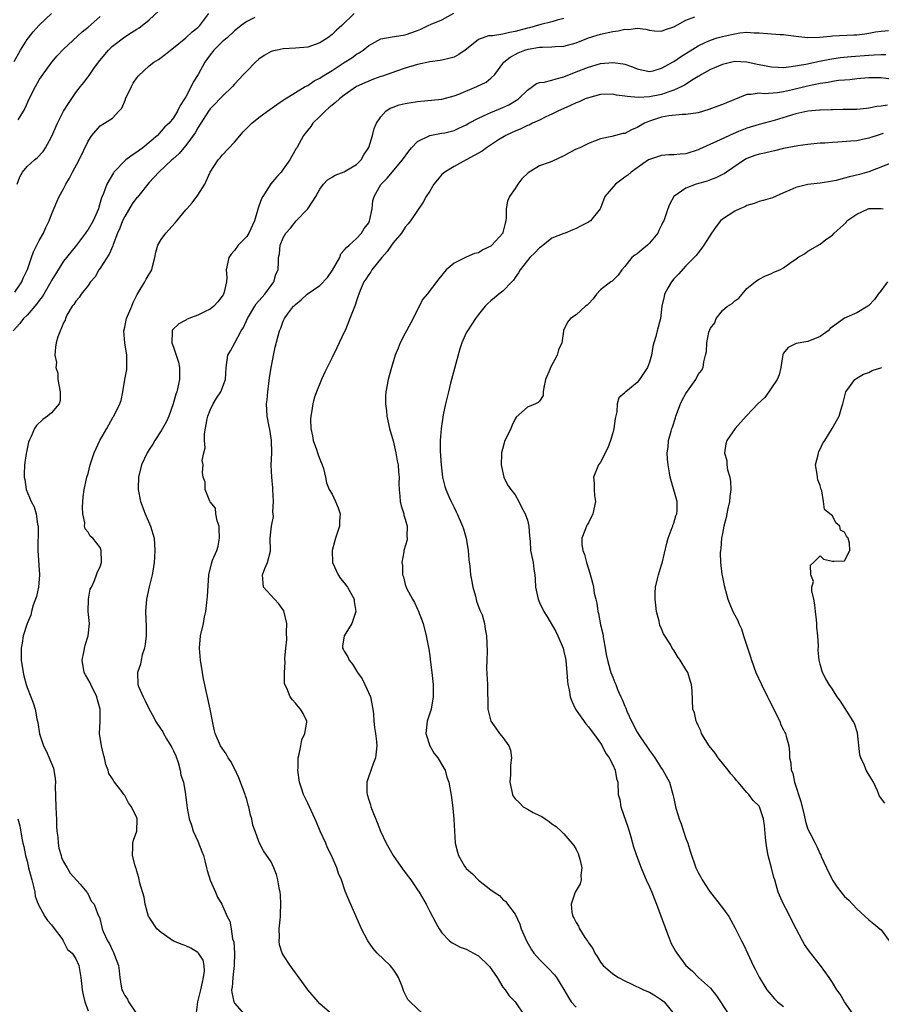
# Model space of a CAD drawing. Units: inches. Extents: x 2586000 to 2589000, y 1506000 to 1509000.
# Drawn here: x 2586136 to 2586277, y 1508751 to 1508912 of the extents above; entities that cross this region are included whole.
import ezdxf

# ---------------------------------------------------------------- set-up
doc = ezdxf.new("R2010")
doc.units = ezdxf.units.IN
doc.header["$MEASUREMENT"] = 0
doc.layers.add('LD25861506_2ft', color=254, linetype='Continuous')

msp = doc.modelspace()

# ---------------------------------------------------------------- linework, layer by layer
at = {"layer": 'LD25861506_2ft'}
for points, elevation in [([(2586134.89, 1508905.11), (2586135.92, 1508907), (2586137, 1508908.71), (2586137.22, 1508909), (2586138.02, 1508909.98), (2586139, 1508911.1), (2586140.99, 1508913.01)], 8950), ([(2586135, 1508867.32), (2586136.13, 1508869), (2586136.37, 1508869.63), (2586137.06, 1508871.06), (2586137.75, 1508873), (2586138.06, 1508873.94), (2586139, 1508875.78), (2586139.67, 1508877), (2586140.07, 1508877.93), (2586140.62, 1508879), (2586141, 1508880.04), (2586141.86, 1508882.14), (2586142.25, 1508883), (2586143, 1508884.28), (2586143.34, 1508885), (2586143.98, 1508886.02), (2586144.46, 1508887), (2586145.53, 1508889), (2586147, 1508892.08), (2586147.64, 1508893), (2586149, 1508894.6), (2586149.7, 1508895), (2586151, 1508895.84), (2586152.04, 1508897), (2586152.52, 1508897.48), (2586153.12, 1508898.88), (2586153.14, 1508899), (2586154.13, 1508901), (2586154.41, 1508901.59), (2586155, 1508902.47), (2586155.24, 1508902.76), (2586157, 1508904.4), (2586157.78, 1508905), (2586158.54, 1508905.46), (2586159, 1508905.77), (2586159.69, 1508906.31), (2586160.49, 1508907), (2586161, 1508907.34), (2586163, 1508908.99), (2586164.04, 1508909.96), (2586165, 1508910.7), (2586165.32, 1508911), (2586166.82, 1508913)], 8944), ([(2586135.39, 1508885), (2586135.8, 1508886.2), (2586136.28, 1508887), (2586137, 1508887.9), (2586138.23, 1508889), (2586138.66, 1508889.34), (2586139.62, 1508890.38), (2586140.03, 1508891), (2586141, 1508892.78), (2586141.97, 1508895), (2586143, 1508896.99), (2586143.77, 1508898.23), (2586145, 1508900.02), (2586145.77, 1508901), (2586146.32, 1508901.68), (2586147, 1508902.62), (2586147.18, 1508902.82), (2586147.97, 1508903.97), (2586148.72, 1508905), (2586149.75, 1508906.25), (2586150.33, 1508907), (2586151, 1508907.62), (2586153, 1508909.16), (2586154.14, 1508909.86), (2586155, 1508910.44), (2586155.36, 1508910.64), (2586155.89, 1508911), (2586157, 1508911.95), (2586158.6, 1508913.4)], 8946), ([(2586190.64, 1508913), (2586188.57, 1508911), (2586187.72, 1508910.28), (2586187, 1508909.53), (2586186.28, 1508909), (2586185, 1508908.17), (2586183, 1508907.49), (2586181, 1508907.32), (2586179, 1508907.21), (2586178.02, 1508907), (2586177.19, 1508906.81), (2586177, 1508906.75), (2586175.89, 1508906.11), (2586175, 1508905.5), (2586174.43, 1508905), (2586173, 1508903.56), (2586172.5, 1508903), (2586171, 1508901.39), (2586170.68, 1508901), (2586169, 1508899.4), (2586168.6, 1508899), (2586167.83, 1508898.17), (2586167, 1508897.37), (2586166.73, 1508897), (2586165.48, 1508895), (2586165, 1508894.27), (2586164.57, 1508893.43), (2586163, 1508891.35), (2586162.68, 1508891), (2586161.94, 1508890.06), (2586160.89, 1508889.11), (2586160.74, 1508889), (2586158.61, 1508887), (2586157, 1508885.32), (2586155.09, 1508882.91), (2586155, 1508882.82), (2586154.23, 1508881.77), (2586153, 1508879.74), (2586152.64, 1508879), (2586152.19, 1508877.81), (2586151.83, 1508877), (2586151.11, 1508875.11), (2586151.07, 1508874.94), (2586150.46, 1508873.54), (2586149, 1508871.28), (2586148.79, 1508871), (2586148.14, 1508869.86), (2586147.42, 1508869), (2586147, 1508868.41), (2586145.89, 1508867), (2586145.56, 1508866.44), (2586145, 1508865.83), (2586144.69, 1508865.31), (2586144.41, 1508865), (2586143.54, 1508863.54), (2586143.28, 1508863), (2586143.27, 1508862.73), (2586143, 1508862.28), (2586142.02, 1508860.02), (2586141.79, 1508859), (2586141.68, 1508858.32), (2586141.54, 1508857), (2586141.82, 1508855.82), (2586141.73, 1508855), (2586142.03, 1508854.03), (2586142.06, 1508853), (2586142.43, 1508851), (2586142.43, 1508849.57), (2586142.28, 1508849), (2586141, 1508847.57), (2586140.34, 1508847), (2586139.56, 1508846.44), (2586138.53, 1508845.47), (2586138.24, 1508845), (2586137.69, 1508843.69), (2586137.35, 1508843), (2586137.26, 1508842.74), (2586136.9, 1508841.1), (2586136.88, 1508840.88), (2586136.6, 1508839), (2586136.53, 1508837.47), (2586136.54, 1508837), (2586136.62, 1508836.62), (2586136.85, 1508835), (2586137.68, 1508833), (2586138.15, 1508832.15), (2586138.47, 1508831), (2586138.72, 1508829.28), (2586138.8, 1508829), (2586138.81, 1508828.81), (2586138.74, 1508825), (2586139.03, 1508821), (2586138.88, 1508819), (2586138.56, 1508817.44), (2586138, 1508816), (2586137.72, 1508815), (2586137.6, 1508814.4), (2586137.01, 1508813), (2586136.38, 1508811), (2586136.2, 1508809.8), (2586136.01, 1508809), (2586136.06, 1508807), (2586136.37, 1508805), (2586136.46, 1508804.46), (2586136.85, 1508803), (2586137, 1508802.52), (2586137.62, 1508801), (2586138, 1508800), (2586138.35, 1508799), (2586138.61, 1508797.39), (2586138.78, 1508796.78), (2586139.05, 1508794.95), (2586139.69, 1508793), (2586140.14, 1508792.14), (2586141.33, 1508789.33), (2586141.62, 1508787.62), (2586141.64, 1508787), (2586141.61, 1508786.39), (2586141.7, 1508783), (2586141.75, 1508781.75), (2586141.81, 1508781), (2586141.83, 1508779.83), (2586141.9, 1508779), (2586142.02, 1508777.98), (2586142.09, 1508777), (2586142.23, 1508776.23), (2586142.57, 1508775), (2586142.67, 1508774.67), (2586143, 1508773.99), (2586143.58, 1508773), (2586144.08, 1508772.08), (2586145.71, 1508770.29), (2586146.8, 1508769), (2586146.86, 1508768.86), (2586147, 1508768.66), (2586147.51, 1508767.51), (2586148.02, 1508767), (2586148.53, 1508765.47), (2586148.74, 1508765), (2586148.87, 1508764.87), (2586149.26, 1508763.26), (2586149.29, 1508763), (2586149.47, 1508762.53), (2586150.21, 1508761), (2586150.53, 1508760.53), (2586151, 1508759.41), (2586151.22, 1508759), (2586151.33, 1508758.67), (2586151.97, 1508757), (2586152.1, 1508756.1), (2586152.18, 1508755), (2586152.42, 1508753.58), (2586152.54, 1508753), (2586152.7, 1508752.7), (2586153, 1508752.07), (2586153.44, 1508751.44), (2586153.62, 1508751), (2586154.86, 1508749.14)], 8940), ([(2586164.75, 1508749.25), (2586164.97, 1508751), (2586165.5, 1508753), (2586165.74, 1508754.26), (2586165.92, 1508755), (2586166.07, 1508756.07), (2586166.02, 1508757), (2586165.84, 1508757.84), (2586165.11, 1508759), (2586165.07, 1508759.06), (2586165, 1508759.12), (2586163.83, 1508759.83), (2586163, 1508760.18), (2586162.4, 1508760.4), (2586160.99, 1508760.99), (2586159, 1508762.36), (2586158.28, 1508763), (2586157, 1508764.87), (2586156.92, 1508765), (2586156.34, 1508767), (2586156.17, 1508768.17), (2586155.51, 1508770.49), (2586155.34, 1508771.34), (2586155, 1508772.42), (2586154.88, 1508772.88), (2586154.81, 1508773), (2586154.7, 1508773.3), (2586154.27, 1508775), (2586154.35, 1508776.35), (2586154.33, 1508777), (2586154.46, 1508777.54), (2586154.98, 1508779), (2586155.06, 1508781), (2586155, 1508781.17), (2586154.13, 1508783), (2586153.63, 1508783.63), (2586153, 1508784.84), (2586152.92, 1508784.92), (2586152.87, 1508785), (2586152.52, 1508785.48), (2586151.33, 1508787), (2586151.2, 1508787.2), (2586151, 1508787.59), (2586150.43, 1508788.43), (2586150.28, 1508789), (2586149.9, 1508789.9), (2586149.7, 1508791), (2586149.53, 1508791.53), (2586149.19, 1508793), (2586148.87, 1508795), (2586148.97, 1508797.03), (2586149, 1508799), (2586148.53, 1508800.53), (2586148.46, 1508801), (2586147.45, 1508803), (2586147.32, 1508803.32), (2586146.59, 1508804.59), (2586146.37, 1508805), (2586146.01, 1508807), (2586146.3, 1508808.3), (2586146.51, 1508809.49), (2586147.04, 1508811), (2586147.23, 1508813), (2586147.04, 1508815), (2586147.08, 1508817), (2586147.37, 1508818.63), (2586147.54, 1508819), (2586148.08, 1508820.08), (2586148.4, 1508821), (2586148.52, 1508821.48), (2586149, 1508822.33), (2586149.18, 1508823), (2586149.19, 1508823.19), (2586149.17, 1508825), (2586149, 1508825.46), (2586147.77, 1508827), (2586147.34, 1508827.34), (2586147, 1508828), (2586146.51, 1508828.51), (2586146.44, 1508829), (2586146.47, 1508829.53), (2586146.12, 1508831), (2586146.08, 1508832.08), (2586146.2, 1508833.8), (2586146.35, 1508835), (2586146.75, 1508836.75), (2586146.79, 1508837), (2586147, 1508837.63), (2586147.34, 1508839), (2586148.01, 1508841), (2586148.95, 1508843), (2586150.06, 1508845), (2586151.13, 1508846.87), (2586151.22, 1508847), (2586152.2, 1508849), (2586152.41, 1508849.59), (2586152.72, 1508851), (2586153.05, 1508853), (2586153.36, 1508854.64), (2586153.38, 1508855), (2586153.34, 1508855.34), (2586153.36, 1508857), (2586153, 1508859), (2586152.86, 1508861), (2586153, 1508861.57), (2586153.32, 1508863), (2586154.17, 1508865), (2586154.37, 1508865.63), (2586155.04, 1508866.96), (2586155.23, 1508867.23), (2586156.29, 1508869), (2586156.54, 1508869.46), (2586157.44, 1508871), (2586157.55, 1508871.55), (2586157.95, 1508873), (2586158.1, 1508873.9), (2586158.46, 1508875), (2586159, 1508875.96), (2586159.74, 1508877), (2586161.3, 1508878.7), (2586161.57, 1508879), (2586163, 1508880.79), (2586163.18, 1508881), (2586164.06, 1508881.94), (2586165, 1508883.21), (2586166.14, 1508885), (2586167, 1508887), (2586168.33, 1508889), (2586168.66, 1508889.34), (2586169, 1508889.76), (2586171, 1508891.91), (2586172.42, 1508893.58), (2586173, 1508894.19), (2586173.87, 1508895), (2586175, 1508895.95), (2586176.42, 1508897), (2586177.92, 1508898.08), (2586179, 1508898.77), (2586179.13, 1508898.87), (2586181, 1508900.05), (2586182.59, 1508901), (2586183, 1508901.19), (2586184.07, 1508901.93), (2586185, 1508902.37), (2586185.36, 1508902.64), (2586185.91, 1508903), (2586187, 1508903.67), (2586189, 1508904.97), (2586190.26, 1508905.74), (2586191, 1508906.31), (2586191.45, 1508906.55), (2586192.09, 1508907), (2586193, 1508907.73), (2586195, 1508908.84), (2586196.82, 1508909.18), (2586197.22, 1508909.22), (2586199, 1508909.5), (2586201, 1508910.2), (2586201.57, 1508910.43), (2586202.73, 1508911), (2586203.22, 1508911.22), (2586205, 1508911.95), (2586206.96, 1508913.04)], 8938), ([(2586174.34, 1508912.34), (2586173, 1508911.69), (2586172.08, 1508911), (2586171.49, 1508910.51), (2586171, 1508910.14), (2586169.78, 1508909), (2586169, 1508908.32), (2586167.6, 1508907), (2586167, 1508906.22), (2586166.12, 1508905), (2586165.06, 1508903), (2586164.25, 1508901.75), (2586163.91, 1508901), (2586163, 1508899.34), (2586162.79, 1508899), (2586162.07, 1508897.93), (2586161.65, 1508897), (2586161, 1508895.89), (2586160.27, 1508895), (2586159.59, 1508894.41), (2586159, 1508893.69), (2586158.38, 1508893), (2586155.95, 1508891), (2586155.42, 1508890.58), (2586155, 1508890.28), (2586154.21, 1508889.79), (2586153.19, 1508889), (2586151.25, 1508887), (2586151.15, 1508886.85), (2586150.06, 1508885), (2586149.51, 1508883.51), (2586149.2, 1508882.8), (2586149, 1508881.99), (2586148.76, 1508881.24), (2586148.7, 1508881), (2586147.83, 1508879), (2586147, 1508877.61), (2586146.74, 1508877.26), (2586146.58, 1508877), (2586145.09, 1508875), (2586144.15, 1508873.85), (2586143, 1508872.38), (2586142.08, 1508871), (2586141, 1508869.21), (2586140.9, 1508869), (2586139.75, 1508867), (2586139.47, 1508866.53), (2586139, 1508865.95), (2586138.61, 1508865.39), (2586137, 1508863.55), (2586136.44, 1508863), (2586135.82, 1508862.18), (2586134.74, 1508861)], 8942), ([(2586135.56, 1508895.56), (2586136.43, 1508897), (2586136.62, 1508897.38), (2586137.32, 1508899), (2586138.37, 1508901), (2586139, 1508902.11), (2586139.35, 1508902.65), (2586141.07, 1508905), (2586141.95, 1508906.05), (2586143, 1508907.16), (2586146.04, 1508909.96), (2586147, 1508910.73), (2586149, 1508912.52)], 8948), ([(2586225, 1508912.17), (2586223.91, 1508911.91), (2586223, 1508911.61), (2586221.2, 1508911.2), (2586219.34, 1508910.66), (2586219, 1508910.59), (2586217, 1508910.02), (2586216.1, 1508909.9), (2586215, 1508909.6), (2586213.31, 1508909.31), (2586212.65, 1508909.35), (2586211, 1508908.73), (2586209.59, 1508907.59), (2586208.83, 1508907), (2586207.75, 1508906.25), (2586207, 1508905.85), (2586206.35, 1508905.65), (2586205, 1508905.34), (2586204.71, 1508905.29), (2586203, 1508905.06), (2586201, 1508904.61), (2586199, 1508904.01), (2586197.53, 1508903.53), (2586195.28, 1508902.72), (2586195, 1508902.66), (2586193.8, 1508902.2), (2586193, 1508901.92), (2586192.35, 1508901.65), (2586190.98, 1508901), (2586189, 1508899.63), (2586188.19, 1508899), (2586187.58, 1508898.42), (2586187, 1508897.98), (2586186.49, 1508897.51), (2586185.85, 1508897), (2586185, 1508896.13), (2586183.85, 1508895), (2586183.54, 1508894.46), (2586183, 1508893.89), (2586182.31, 1508893), (2586181.22, 1508891), (2586181.13, 1508890.87), (2586180.38, 1508889.62), (2586180.08, 1508889), (2586179, 1508887.46), (2586178.63, 1508887), (2586177.86, 1508886.14), (2586176.95, 1508885.05), (2586175.62, 1508883), (2586175.41, 1508882.59), (2586175, 1508881.4), (2586174.89, 1508881.11), (2586174.27, 1508879), (2586173.36, 1508877), (2586173, 1508876.45), (2586171.61, 1508875), (2586171, 1508874.14), (2586170.46, 1508873.54), (2586170.07, 1508873), (2586169.65, 1508871), (2586169.72, 1508869.72), (2586169.71, 1508869), (2586169.33, 1508867.33), (2586169.22, 1508867), (2586169.13, 1508866.87), (2586169, 1508866.64), (2586168.26, 1508865.74), (2586167.59, 1508865), (2586167, 1508864.53), (2586166.1, 1508864.1), (2586165, 1508863.55), (2586163.51, 1508863), (2586163.15, 1508862.85), (2586163, 1508862.75), (2586161.86, 1508862.14), (2586160.84, 1508861.16), (2586160.76, 1508861), (2586160.81, 1508860.81), (2586160.72, 1508859), (2586161, 1508858.31), (2586161.83, 1508855.83), (2586161.98, 1508855), (2586161.97, 1508853), (2586161.53, 1508851), (2586161.4, 1508850.59), (2586160.97, 1508849), (2586160.23, 1508847), (2586159.86, 1508846.14), (2586159, 1508844.6), (2586157.96, 1508843), (2586157.6, 1508842.4), (2586157, 1508841.51), (2586156.68, 1508841), (2586155.75, 1508839), (2586155.27, 1508837), (2586155.21, 1508835.21), (2586155.22, 1508835), (2586155.59, 1508833), (2586156.35, 1508831), (2586157.22, 1508829), (2586157.81, 1508827), (2586157.94, 1508825), (2586157.88, 1508823.88), (2586157.81, 1508823), (2586157.61, 1508821.61), (2586157.48, 1508821), (2586157, 1508819.02), (2586156.58, 1508817), (2586156.43, 1508815), (2586156.55, 1508812.55), (2586156.55, 1508811), (2586156.38, 1508809.62), (2586156.26, 1508809), (2586155.88, 1508807.89), (2586155.7, 1508807), (2586155.62, 1508806.38), (2586155.11, 1508805), (2586155.18, 1508803), (2586155.28, 1508802.72), (2586156.01, 1508801), (2586156.37, 1508800.37), (2586156.99, 1508799), (2586157.73, 1508797.73), (2586158.06, 1508797), (2586159, 1508795.65), (2586159.26, 1508795.26), (2586159.37, 1508795), (2586159.88, 1508794.12), (2586160.58, 1508793), (2586160.71, 1508792.71), (2586161, 1508792.15), (2586161.36, 1508791.36), (2586161.77, 1508790.23), (2586162.11, 1508789), (2586162.18, 1508788.18), (2586162.62, 1508787), (2586162.99, 1508785.01), (2586163.17, 1508783.17), (2586163.26, 1508782.74), (2586163.57, 1508781), (2586163.96, 1508779.96), (2586164.25, 1508779), (2586165, 1508777.35), (2586165.67, 1508775.67), (2586165.91, 1508775), (2586166.12, 1508774.12), (2586166.43, 1508773), (2586166.52, 1508772.52), (2586167, 1508770.98), (2586167.87, 1508769), (2586168.2, 1508768.2), (2586168.94, 1508767), (2586169.8, 1508765), (2586170.23, 1508764.23), (2586170.43, 1508763), (2586170.66, 1508761.34), (2586170.87, 1508760.87), (2586170.99, 1508759), (2586170.96, 1508757), (2586170.72, 1508755), (2586170.64, 1508753.36), (2586170.52, 1508753), (2586170.54, 1508752.54), (2586170.88, 1508751), (2586171, 1508750.81), (2586172.59, 1508749)], 8936), ([(2586186.93, 1508749), (2586185, 1508750.69), (2586184.7, 1508751), (2586183.04, 1508753), (2586181.34, 1508755.34), (2586181, 1508755.78), (2586180.12, 1508757), (2586179, 1508758.72), (2586178.84, 1508759), (2586178.36, 1508760.36), (2586178.3, 1508761), (2586178.4, 1508761.6), (2586178.34, 1508763), (2586178.46, 1508764.46), (2586178.53, 1508765), (2586178.54, 1508765.46), (2586178.61, 1508767), (2586178.56, 1508768.56), (2586178.49, 1508769), (2586178.32, 1508769.68), (2586178.12, 1508771), (2586177.9, 1508771.9), (2586177.43, 1508773), (2586177, 1508773.94), (2586175.76, 1508775.76), (2586175.12, 1508777), (2586175, 1508777.3), (2586174.39, 1508779), (2586173.99, 1508779.99), (2586173.86, 1508781), (2586173.61, 1508781.61), (2586173.35, 1508783), (2586173.25, 1508783.25), (2586173, 1508784.16), (2586172.79, 1508784.79), (2586172.74, 1508785), (2586171.72, 1508787.72), (2586171, 1508789.24), (2586170.38, 1508790.38), (2586169.95, 1508791), (2586169.65, 1508791.65), (2586168.71, 1508793), (2586167.85, 1508795), (2586167.66, 1508795.66), (2586167.38, 1508797), (2586166.99, 1508799), (2586165.94, 1508803.94), (2586165.74, 1508805), (2586165.41, 1508807), (2586165.24, 1508809), (2586165.44, 1508811), (2586165.9, 1508813), (2586166.11, 1508814.11), (2586166.29, 1508815), (2586166.45, 1508816.45), (2586166.53, 1508817), (2586166.57, 1508817.43), (2586166.79, 1508821), (2586167.26, 1508823), (2586167.4, 1508823.4), (2586168.08, 1508825), (2586168.33, 1508825.67), (2586168.56, 1508827), (2586168.51, 1508828.51), (2586168.48, 1508829), (2586168.15, 1508829.85), (2586167.96, 1508831), (2586167.91, 1508831.91), (2586167, 1508832.96), (2586166.94, 1508833.06), (2586166.22, 1508835), (2586166.18, 1508836.18), (2586165.88, 1508837), (2586165.78, 1508837.78), (2586165.89, 1508839), (2586165.71, 1508839.71), (2586165.99, 1508841), (2586166.21, 1508841.79), (2586166.09, 1508843), (2586166.1, 1508844.1), (2586166.54, 1508846.54), (2586166.65, 1508847), (2586167, 1508847.96), (2586167.48, 1508849), (2586168.03, 1508849.97), (2586168.76, 1508851), (2586169.54, 1508853), (2586169.62, 1508855), (2586169.93, 1508857), (2586170.32, 1508857.68), (2586171.03, 1508859.03), (2586172.12, 1508861), (2586172.45, 1508861.55), (2586173.11, 1508863), (2586174.31, 1508865), (2586174.57, 1508865.43), (2586176, 1508867), (2586177, 1508868.43), (2586177.46, 1508869), (2586177.75, 1508870.25), (2586178.15, 1508871), (2586178.22, 1508872.22), (2586178.21, 1508873), (2586178.4, 1508873.6), (2586178.51, 1508875), (2586179, 1508876.2), (2586179.44, 1508877), (2586180.19, 1508877.81), (2586181.11, 1508879), (2586183.02, 1508881), (2586184.34, 1508883), (2586185, 1508884.19), (2586185.58, 1508885), (2586186.25, 1508885.75), (2586187, 1508886.15), (2586187.49, 1508886.5), (2586189, 1508887.06), (2586189.15, 1508887.15), (2586191, 1508888.27), (2586191.77, 1508889), (2586192.19, 1508889.81), (2586193.01, 1508891.01), (2586193.6, 1508893), (2586193.87, 1508894.13), (2586194.3, 1508895), (2586195, 1508896.06), (2586195.81, 1508897), (2586196.53, 1508897.47), (2586197, 1508897.62), (2586197.98, 1508898.02), (2586199, 1508898.22), (2586199.63, 1508898.37), (2586201, 1508898.57), (2586205, 1508898.96), (2586207, 1508899.49), (2586207.79, 1508899.79), (2586210.71, 1508901), (2586212.24, 1508901.76), (2586213, 1508902.38), (2586213.65, 1508903), (2586215, 1508904.78), (2586215.15, 1508905), (2586216.19, 1508905.81), (2586217, 1508906.27), (2586217.48, 1508906.52), (2586218.6, 1508907), (2586219.16, 1508907.16), (2586221, 1508907.45), (2586221.49, 1508907.49), (2586223, 1508907.51), (2586223.56, 1508907.56), (2586225, 1508907.63), (2586227, 1508908.17), (2586229, 1508908.98), (2586231, 1508909.59), (2586233, 1508910.03), (2586233.87, 1508910.13), (2586235, 1508910.42), (2586235.62, 1508910.38), (2586237, 1508910.56), (2586238.43, 1508910.43), (2586239, 1508910.25), (2586239.85, 1508910.15), (2586241, 1508910.09), (2586241.63, 1508910.37), (2586243, 1508910.79), (2586243.12, 1508910.88), (2586245, 1508911.87), (2586246.46, 1508912.46)], 8934), ([(2586201.93, 1508749), (2586199.8, 1508751), (2586199.42, 1508751.42), (2586199, 1508752.3), (2586198.73, 1508752.73), (2586198.49, 1508753.51), (2586197.91, 1508755), (2586197.57, 1508755.57), (2586197, 1508756.4), (2586196.72, 1508756.72), (2586196.51, 1508757), (2586194.38, 1508759), (2586193.75, 1508759.75), (2586192.84, 1508761), (2586191.83, 1508763), (2586189.74, 1508767.74), (2586189.16, 1508769.16), (2586188.54, 1508771), (2586188.07, 1508772.07), (2586187.78, 1508773), (2586186.9, 1508775), (2586186.26, 1508776.26), (2586185.95, 1508777), (2586185.07, 1508779), (2586184.45, 1508780.45), (2586183, 1508783.6), (2586182.29, 1508785), (2586181.98, 1508786.02), (2586181.64, 1508787), (2586181.39, 1508789), (2586181.43, 1508789.43), (2586181.44, 1508791), (2586181.62, 1508791.62), (2586181.85, 1508793), (2586182.06, 1508793.94), (2586182.55, 1508795), (2586182.86, 1508796.86), (2586182.86, 1508797), (2586182.26, 1508798.26), (2586181.84, 1508799), (2586181.41, 1508799.41), (2586181, 1508799.94), (2586180.49, 1508800.49), (2586180.14, 1508801), (2586179.58, 1508802.42), (2586179.27, 1508803), (2586179.21, 1508803.21), (2586179.18, 1508805), (2586179.33, 1508806.67), (2586179.26, 1508807.26), (2586179.43, 1508809), (2586179.6, 1508810.4), (2586179.55, 1508811.55), (2586179.57, 1508813), (2586179.11, 1508815.11), (2586178.27, 1508816.27), (2586177.58, 1508817), (2586175.78, 1508819), (2586175.68, 1508819.68), (2586175.59, 1508821), (2586175.98, 1508822.02), (2586176.39, 1508823), (2586176.88, 1508824.88), (2586176.9, 1508825), (2586176.84, 1508827), (2586177, 1508828.46), (2586177.04, 1508829), (2586177.42, 1508830.58), (2586177.31, 1508831.3), (2586177.41, 1508833), (2586177.27, 1508835), (2586177.27, 1508835.27), (2586177.1, 1508837), (2586177.03, 1508838.97), (2586177.11, 1508841), (2586177.07, 1508843), (2586176.81, 1508844.81), (2586176.69, 1508845.31), (2586176.37, 1508847), (2586176.27, 1508849), (2586176.34, 1508849.66), (2586176.45, 1508851), (2586176.74, 1508853.26), (2586177.02, 1508854.98), (2586177.69, 1508858.31), (2586178.37, 1508861), (2586178.57, 1508861.43), (2586179, 1508862.57), (2586179.2, 1508863), (2586179.7, 1508863.7), (2586180.69, 1508865), (2586180.85, 1508865.15), (2586181, 1508865.31), (2586181.94, 1508866.06), (2586182.91, 1508867), (2586185, 1508868.42), (2586186.25, 1508869.75), (2586187.07, 1508870.93), (2586188.25, 1508873), (2586188.41, 1508873.59), (2586189, 1508874.21), (2586189.34, 1508874.66), (2586189.77, 1508875), (2586191, 1508876.13), (2586191.81, 1508877), (2586192.26, 1508877.74), (2586193, 1508878.7), (2586193.15, 1508879), (2586193.21, 1508879.21), (2586193.57, 1508881), (2586193.7, 1508882.3), (2586193.89, 1508883), (2586195, 1508884.98), (2586196.01, 1508885.99), (2586198.55, 1508889), (2586199.56, 1508890.44), (2586200.03, 1508891), (2586201, 1508892.02), (2586203, 1508892.99), (2586204.67, 1508893.33), (2586205, 1508893.36), (2586205.45, 1508893.45), (2586207, 1508893.84), (2586207.78, 1508894.22), (2586209, 1508894.75), (2586209.41, 1508895), (2586211, 1508895.86), (2586212.55, 1508896.55), (2586213, 1508896.77), (2586214.58, 1508897.42), (2586215, 1508897.57), (2586215.97, 1508898.03), (2586217.24, 1508898.76), (2586217.54, 1508899), (2586219, 1508900.42), (2586219.87, 1508901), (2586220.5, 1508901.5), (2586221, 1508901.67), (2586221.76, 1508901.76), (2586223, 1508902.09), (2586223.7, 1508902.3), (2586225, 1508902.62), (2586227, 1508903.43), (2586229, 1508904.2), (2586231, 1508904.77), (2586233, 1508904.96), (2586234.73, 1508904.73), (2586235, 1508904.66), (2586236.25, 1508904.25), (2586237, 1508903.93), (2586237.73, 1508903.73), (2586239, 1508903.51), (2586239.62, 1508903.62), (2586241, 1508904.01), (2586242.92, 1508905.08), (2586243, 1508905.11), (2586244.11, 1508905.89), (2586247, 1508907.69), (2586248.27, 1508908.27), (2586249, 1508908.63), (2586250.14, 1508909), (2586251, 1508909.24), (2586252.46, 1508909.54), (2586253, 1508909.67), (2586253.84, 1508909.84), (2586255, 1508909.93), (2586256.18, 1508909.82), (2586257, 1508909.84), (2586259, 1508909.63), (2586260.43, 1508909.57), (2586261, 1508909.53), (2586263, 1508909.3), (2586265, 1508909.05), (2586266.9, 1508909.1), (2586268.71, 1508909.29), (2586269, 1508909.34), (2586272.51, 1508909.49), (2586273, 1508909.49), (2586274.32, 1508909.68), (2586275, 1508909.75), (2586276.04, 1508909.96), (2586277, 1508910.1), (2586278.2, 1508910.2)], 8932), ([(2586277.78, 1508906.22), (2586277, 1508906.24), (2586275.86, 1508906.14), (2586275, 1508906.12), (2586272.1, 1508905.9), (2586270.3, 1508905.7), (2586268.57, 1508905.43), (2586266.89, 1508905.11), (2586264.64, 1508904.64), (2586262.23, 1508904.23), (2586261, 1508904.11), (2586260.12, 1508904.12), (2586259, 1508904.17), (2586257, 1508904.59), (2586256.65, 1508904.65), (2586255, 1508905.04), (2586253, 1508905.1), (2586252.52, 1508905), (2586251, 1508904.63), (2586249, 1508903.8), (2586247.55, 1508903), (2586247.22, 1508902.78), (2586247, 1508902.68), (2586246.18, 1508902.18), (2586244.76, 1508901.24), (2586244.31, 1508901), (2586243, 1508900.41), (2586242.17, 1508900.17), (2586241, 1508899.74), (2586239, 1508899.33), (2586237.22, 1508899.22), (2586235.36, 1508899.36), (2586235, 1508899.46), (2586233.62, 1508899.63), (2586233, 1508899.76), (2586231, 1508899.69), (2586229, 1508899.19), (2586228.49, 1508899), (2586227.47, 1508898.53), (2586227, 1508898.34), (2586226.09, 1508897.91), (2586223.98, 1508897), (2586223, 1508896.49), (2586222.05, 1508896.05), (2586221, 1508895.51), (2586219.87, 1508895), (2586219.29, 1508894.71), (2586219, 1508894.62), (2586217.93, 1508894.07), (2586217, 1508893.72), (2586216.53, 1508893.47), (2586215.48, 1508893), (2586214.26, 1508892.26), (2586212.31, 1508891), (2586211.59, 1508890.41), (2586209, 1508888.99), (2586207, 1508887.94), (2586205.45, 1508887), (2586205, 1508886.58), (2586204.26, 1508885.74), (2586203.69, 1508885), (2586203, 1508883.86), (2586202.44, 1508883), (2586201.94, 1508882.06), (2586199.87, 1508879), (2586199.49, 1508878.51), (2586199, 1508877.96), (2586198.36, 1508877), (2586197, 1508875.39), (2586196.73, 1508875), (2586196.04, 1508873.96), (2586195.13, 1508873), (2586193.52, 1508871), (2586193.33, 1508870.67), (2586193, 1508870.21), (2586192.54, 1508869.46), (2586192.19, 1508869), (2586191.59, 1508867.59), (2586191.36, 1508867), (2586191.28, 1508866.72), (2586191, 1508865.9), (2586190.79, 1508865.21), (2586189.93, 1508863), (2586189.17, 1508861.17), (2586189, 1508860.77), (2586187.78, 1508858.22), (2586187, 1508856.61), (2586185.79, 1508854.21), (2586185.25, 1508853), (2586184.42, 1508851), (2586184.07, 1508849.93), (2586183.82, 1508849), (2586183.6, 1508847.6), (2586183.49, 1508847), (2586183.47, 1508846.53), (2586183.5, 1508845), (2586183.78, 1508843.78), (2586183.92, 1508843), (2586184.44, 1508841.56), (2586184.63, 1508841), (2586184.69, 1508840.69), (2586185, 1508839.98), (2586185.39, 1508839), (2586185.58, 1508838.42), (2586185.91, 1508837), (2586186.1, 1508836.1), (2586186.53, 1508835), (2586187, 1508834.23), (2586187.58, 1508833), (2586188, 1508832), (2586188.33, 1508831), (2586188.21, 1508829.79), (2586188.2, 1508829), (2586187.84, 1508827.84), (2586187.55, 1508827), (2586187.01, 1508825), (2586187.09, 1508823), (2586188.02, 1508821), (2586188.38, 1508820.38), (2586189, 1508819.69), (2586189.53, 1508819), (2586190.62, 1508817), (2586190.62, 1508816.62), (2586190.91, 1508815), (2586190.82, 1508814.82), (2586190.21, 1508813), (2586188.96, 1508811), (2586188.7, 1508809.3), (2586188.69, 1508809), (2586188.83, 1508808.83), (2586189, 1508808.49), (2586189.57, 1508807.57), (2586189.77, 1508807), (2586190.36, 1508806.36), (2586191.14, 1508805), (2586191.93, 1508803.93), (2586192.39, 1508803), (2586193.28, 1508801), (2586193.68, 1508799), (2586193.76, 1508798.24), (2586193.85, 1508797), (2586193.97, 1508795.97), (2586194.13, 1508795), (2586194.29, 1508793.71), (2586194.34, 1508793), (2586194.13, 1508791), (2586193.8, 1508790.2), (2586193, 1508788.03), (2586192.67, 1508787), (2586192.7, 1508785.3), (2586192.74, 1508785), (2586193, 1508784.15), (2586193.29, 1508783.29), (2586193.37, 1508783), (2586193.59, 1508782.41), (2586194.41, 1508780.41), (2586194.94, 1508779), (2586195.84, 1508777), (2586196.28, 1508776.28), (2586196.99, 1508775), (2586198.65, 1508772.65), (2586199.5, 1508771.5), (2586199.9, 1508771), (2586201, 1508769.35), (2586201.25, 1508769), (2586202.42, 1508767), (2586203, 1508765.84), (2586203.98, 1508763.98), (2586204.53, 1508763), (2586205, 1508762.33), (2586206.26, 1508761), (2586206.67, 1508760.67), (2586207, 1508760.54), (2586208, 1508760), (2586209, 1508759.67), (2586210.19, 1508759), (2586211, 1508758.57), (2586212.65, 1508757), (2586212.81, 1508756.81), (2586214.04, 1508755), (2586215, 1508753.45), (2586215.36, 1508753), (2586216.03, 1508752.03), (2586217, 1508751.04), (2586217.12, 1508750.88), (2586218.37, 1508749)], 8930), ([(2586279, 1508902.16), (2586277, 1508902.46), (2586275, 1508902.47), (2586273.67, 1508902.33), (2586273, 1508902.29), (2586271.86, 1508902.14), (2586271, 1508902.09), (2586269.99, 1508901.99), (2586269, 1508901.84), (2586268.3, 1508901.7), (2586267, 1508901.5), (2586264.94, 1508901.06), (2586262.48, 1508900.48), (2586261, 1508900.17), (2586260, 1508900), (2586257.83, 1508899.83), (2586257, 1508899.91), (2586255.69, 1508899.69), (2586255, 1508899.7), (2586251.64, 1508898.36), (2586251, 1508898.09), (2586250.2, 1508897.8), (2586248.76, 1508897.24), (2586247, 1508896.71), (2586245, 1508896.42), (2586244.43, 1508896.43), (2586242.22, 1508896.22), (2586241, 1508895.99), (2586239, 1508895.36), (2586238.21, 1508895), (2586237, 1508894.28), (2586236.1, 1508893.9), (2586235, 1508893.35), (2586234.68, 1508893.32), (2586232.84, 1508892.84), (2586231, 1508892.45), (2586229, 1508891.69), (2586227.58, 1508891), (2586227, 1508890.74), (2586225.86, 1508890.14), (2586225, 1508889.67), (2586223, 1508888.74), (2586222.56, 1508888.56), (2586221, 1508888.01), (2586219.15, 1508886.85), (2586218.12, 1508885.88), (2586217.43, 1508885), (2586217, 1508884.32), (2586216.05, 1508883), (2586215.77, 1508882.23), (2586215.55, 1508881), (2586215.54, 1508879.54), (2586215.48, 1508879), (2586215.36, 1508878.64), (2586215, 1508877.12), (2586214.96, 1508877), (2586213.17, 1508875), (2586213, 1508874.85), (2586211.72, 1508874.28), (2586211, 1508873.78), (2586210.35, 1508873.65), (2586208.96, 1508873.04), (2586207, 1508872.07), (2586205.72, 1508871), (2586204.47, 1508869.53), (2586202.57, 1508867), (2586201.85, 1508866.15), (2586201.29, 1508865), (2586200.26, 1508863), (2586199.18, 1508861), (2586199, 1508860.62), (2586198.14, 1508859), (2586197.85, 1508858.15), (2586197.35, 1508857), (2586196.71, 1508855), (2586196.37, 1508853.63), (2586196.18, 1508853), (2586195.83, 1508851), (2586195.77, 1508850.23), (2586195.76, 1508849), (2586195.9, 1508847.9), (2586195.96, 1508847), (2586196.4, 1508845), (2586197, 1508842.94), (2586197.44, 1508841), (2586197.67, 1508839.67), (2586197.82, 1508839), (2586197.88, 1508837.88), (2586197.98, 1508837), (2586197.95, 1508835.95), (2586197.98, 1508835), (2586198.12, 1508833.88), (2586198.18, 1508833), (2586198.31, 1508832.31), (2586198.75, 1508831), (2586198.78, 1508830.78), (2586199, 1508830.11), (2586199.28, 1508829), (2586199.26, 1508827.26), (2586199.32, 1508827), (2586199.29, 1508826.71), (2586198.78, 1508825), (2586198.76, 1508824.76), (2586198.42, 1508823), (2586198.52, 1508822.52), (2586198.54, 1508821), (2586198.69, 1508820.69), (2586199, 1508819.44), (2586199.11, 1508819.11), (2586199.12, 1508819), (2586199.21, 1508818.79), (2586200.16, 1508817), (2586200.48, 1508816.48), (2586201, 1508815.37), (2586201.13, 1508815.13), (2586201.94, 1508813), (2586202.44, 1508811), (2586202.83, 1508808.83), (2586203, 1508807.75), (2586203.1, 1508807.1), (2586203.36, 1508805), (2586203.51, 1508803.51), (2586203.54, 1508803), (2586203.59, 1508801), (2586203.25, 1508799), (2586202.67, 1508797.33), (2586202.58, 1508797), (2586202.37, 1508795), (2586203, 1508793), (2586203.72, 1508791.72), (2586204.35, 1508791), (2586205.3, 1508789.3), (2586205.54, 1508789), (2586205.83, 1508787.83), (2586206.16, 1508787), (2586206.55, 1508784.55), (2586206.78, 1508782.78), (2586206.95, 1508780.95), (2586207.16, 1508777), (2586207.56, 1508775.56), (2586207.69, 1508775), (2586208.72, 1508773.28), (2586208.9, 1508773), (2586209, 1508772.89), (2586210.02, 1508772.02), (2586211, 1508770.96), (2586213, 1508769.4), (2586213.59, 1508769), (2586214.45, 1508768.45), (2586215, 1508767.79), (2586215.45, 1508767.45), (2586215.73, 1508767), (2586217, 1508765.37), (2586217.75, 1508763.75), (2586217.98, 1508763), (2586218.84, 1508761), (2586219.63, 1508759.63), (2586220.09, 1508759), (2586221, 1508757.94), (2586221.46, 1508757.46), (2586222.47, 1508756.47), (2586223.43, 1508755.43), (2586223.76, 1508755), (2586225, 1508753.03), (2586225.73, 1508751.73), (2586226.2, 1508751), (2586227, 1508750.13)], 8928), ([(2586278.04, 1508897.96), (2586277, 1508897.78), (2586276.27, 1508897.73), (2586275, 1508897.45), (2586274.57, 1508897.43), (2586273, 1508897.27), (2586270.77, 1508897.23), (2586269, 1508897.22), (2586268.8, 1508897.2), (2586267, 1508897.16), (2586266.87, 1508897.13), (2586265, 1508896.99), (2586263, 1508896.55), (2586259.47, 1508895.47), (2586257, 1508894.8), (2586255, 1508894.18), (2586253.63, 1508893.63), (2586252.72, 1508893.28), (2586250.01, 1508892.01), (2586247.24, 1508890.76), (2586247, 1508890.66), (2586245, 1508890), (2586244.06, 1508889.94), (2586243, 1508889.8), (2586242.2, 1508889.8), (2586241, 1508889.71), (2586239, 1508889.07), (2586238.87, 1508889), (2586237, 1508887.71), (2586236.01, 1508887), (2586235.48, 1508886.52), (2586235, 1508886.14), (2586234.33, 1508885.67), (2586233.44, 1508885), (2586231.7, 1508883), (2586231, 1508881.09), (2586230.95, 1508881), (2586229.38, 1508879), (2586229, 1508878.77), (2586227.81, 1508878.19), (2586227, 1508877.75), (2586226.46, 1508877.54), (2586225.22, 1508877), (2586225, 1508876.94), (2586223, 1508876.17), (2586221.24, 1508874.76), (2586221, 1508874.6), (2586220.24, 1508873.76), (2586219.43, 1508873), (2586219, 1508872.52), (2586217.85, 1508871), (2586217.53, 1508870.47), (2586217, 1508869.72), (2586216.71, 1508869.29), (2586216.46, 1508869), (2586215, 1508867.48), (2586214.34, 1508867), (2586213.61, 1508866.39), (2586213, 1508865.91), (2586212.52, 1508865.48), (2586212.07, 1508865), (2586211, 1508863.65), (2586210.51, 1508863), (2586209.92, 1508862.08), (2586209.18, 1508861), (2586209, 1508860.64), (2586208.26, 1508859), (2586207.94, 1508858.06), (2586206.43, 1508852.43), (2586206.06, 1508851), (2586205.87, 1508850.12), (2586205.58, 1508849), (2586205.23, 1508847.23), (2586204.89, 1508845), (2586204.71, 1508843), (2586204.71, 1508841.29), (2586204.88, 1508839), (2586205.12, 1508837), (2586205.47, 1508835.47), (2586205.62, 1508835), (2586206.16, 1508833.84), (2586206.51, 1508833), (2586207, 1508832.03), (2586207.32, 1508831.32), (2586207.51, 1508831), (2586208.37, 1508829), (2586208.54, 1508828.54), (2586208.96, 1508827), (2586209.28, 1508825), (2586209.43, 1508823.43), (2586209.59, 1508822.41), (2586209.71, 1508821), (2586209.89, 1508819.89), (2586210.04, 1508819), (2586210.48, 1508817.52), (2586210.69, 1508816.69), (2586211.21, 1508815.21), (2586211.33, 1508815), (2586211.57, 1508814.43), (2586211.97, 1508813), (2586212.07, 1508812.07), (2586212.33, 1508811), (2586212.41, 1508808.41), (2586212.36, 1508807), (2586212.33, 1508805.67), (2586212.45, 1508803), (2586212.46, 1508801.54), (2586212.52, 1508800.52), (2586212.53, 1508799), (2586212.99, 1508796.99), (2586213.85, 1508795.85), (2586214.45, 1508795), (2586215, 1508794.33), (2586215.97, 1508793), (2586216.25, 1508792.25), (2586216.4, 1508791), (2586216.22, 1508789.78), (2586216.22, 1508788.22), (2586216.14, 1508787), (2586216.56, 1508785), (2586216.7, 1508784.7), (2586217, 1508784.28), (2586217.68, 1508783.68), (2586218.32, 1508783), (2586219, 1508782.57), (2586219.97, 1508782.03), (2586221, 1508781.54), (2586221.39, 1508781.39), (2586221.91, 1508781), (2586222.59, 1508780.59), (2586223, 1508780.19), (2586223.74, 1508779.74), (2586224.55, 1508779), (2586225, 1508778.56), (2586226.31, 1508777), (2586226.62, 1508776.62), (2586227, 1508775.96), (2586227.33, 1508775.33), (2586227.59, 1508774.41), (2586227.95, 1508773), (2586227.79, 1508771.79), (2586227.83, 1508771), (2586227.64, 1508770.36), (2586226.86, 1508769), (2586226.81, 1508768.81), (2586226.16, 1508767), (2586226.31, 1508765.69), (2586226.44, 1508765), (2586226.66, 1508764.66), (2586227, 1508764), (2586227.41, 1508763.41), (2586227.55, 1508763), (2586228.41, 1508761.59), (2586228.9, 1508760.9), (2586229, 1508760.7), (2586229.74, 1508759.74), (2586230.05, 1508759), (2586230.45, 1508758.45), (2586231, 1508757.5), (2586231.43, 1508757), (2586233, 1508755.63), (2586233.93, 1508755), (2586235, 1508754.45), (2586236.02, 1508753.98), (2586238.02, 1508753), (2586239, 1508752.6), (2586240, 1508752), (2586241, 1508751.37), (2586241.42, 1508751), (2586243.05, 1508749)], 8926), ([(2586277.33, 1508893.33), (2586276.82, 1508893.18), (2586275, 1508892.57), (2586274.44, 1508892.44), (2586273, 1508892.14), (2586272.04, 1508892.04), (2586269.88, 1508891.88), (2586269, 1508891.87), (2586267.76, 1508891.76), (2586267, 1508891.72), (2586265, 1508891.54), (2586263.32, 1508891.32), (2586261, 1508890.84), (2586259.53, 1508890.47), (2586259, 1508890.38), (2586257.89, 1508890.11), (2586257, 1508889.93), (2586256.3, 1508889.7), (2586255, 1508889.23), (2586254.85, 1508889.15), (2586254.6, 1508889), (2586251.64, 1508887), (2586251.27, 1508886.73), (2586251, 1508886.58), (2586249.92, 1508886.08), (2586249, 1508885.71), (2586248.47, 1508885.53), (2586246.66, 1508885), (2586245, 1508884.36), (2586243, 1508883), (2586242.31, 1508881.69), (2586242.02, 1508881), (2586241.35, 1508879), (2586241.22, 1508878.78), (2586241, 1508878.29), (2586240.56, 1508877.44), (2586240.38, 1508877), (2586239, 1508875.33), (2586238.67, 1508875), (2586237.76, 1508874.24), (2586237, 1508873.63), (2586236.62, 1508873.38), (2586236.12, 1508873), (2586235, 1508871.55), (2586234.5, 1508871), (2586233.9, 1508870.1), (2586232.88, 1508869.12), (2586232.69, 1508869), (2586231, 1508867.68), (2586230.35, 1508867), (2586229.79, 1508866.21), (2586229, 1508865.41), (2586228.82, 1508865.18), (2586228.55, 1508865), (2586227, 1508863.62), (2586226.08, 1508863), (2586225.59, 1508862.41), (2586224.94, 1508861.06), (2586224.93, 1508860.93), (2586224.66, 1508859), (2586224.12, 1508857.88), (2586223.87, 1508857), (2586222.77, 1508855), (2586222.67, 1508854.67), (2586221.97, 1508853), (2586221.68, 1508851.68), (2586221.58, 1508851), (2586221.59, 1508850.41), (2586221, 1508849.45), (2586220.77, 1508849.23), (2586220.36, 1508849), (2586219, 1508848.46), (2586217.19, 1508846.81), (2586217, 1508846.54), (2586216.5, 1508845.5), (2586216.31, 1508845), (2586215.62, 1508843.62), (2586215.33, 1508843), (2586214.78, 1508841), (2586214.75, 1508840.75), (2586214.73, 1508839), (2586214.74, 1508838.74), (2586215.17, 1508837), (2586215.77, 1508835.77), (2586216.28, 1508835), (2586217, 1508834.09), (2586217.62, 1508833), (2586218.06, 1508832.06), (2586218.65, 1508831), (2586219, 1508829.93), (2586219.25, 1508829), (2586219.34, 1508827.34), (2586219.46, 1508826.54), (2586219.51, 1508825), (2586219.93, 1508823), (2586220.05, 1508821.95), (2586220.22, 1508821), (2586220.28, 1508820.28), (2586220.35, 1508819), (2586220.77, 1508817), (2586221, 1508816.48), (2586221.73, 1508815), (2586222.22, 1508814.22), (2586223.69, 1508811.69), (2586224.02, 1508811), (2586224.85, 1508809), (2586225, 1508808.44), (2586225.26, 1508807.26), (2586225.3, 1508807), (2586225.49, 1508805), (2586225.58, 1508803.58), (2586225.66, 1508803), (2586225.87, 1508802.13), (2586226.04, 1508801), (2586226.27, 1508800.27), (2586226.89, 1508799), (2586227, 1508798.83), (2586228.58, 1508796.58), (2586229, 1508796.11), (2586229.48, 1508795.48), (2586229.85, 1508795), (2586231, 1508793.41), (2586231.25, 1508793), (2586231.8, 1508791.8), (2586232.41, 1508791), (2586233, 1508789.87), (2586233.41, 1508789), (2586233.63, 1508787.63), (2586233.83, 1508787), (2586233.9, 1508785), (2586234.17, 1508784.17), (2586234.3, 1508783), (2586235.51, 1508779.51), (2586235.94, 1508778.06), (2586236.41, 1508776.41), (2586236.9, 1508775), (2586237.64, 1508773), (2586238.03, 1508772.03), (2586238.48, 1508771), (2586239, 1508769.87), (2586239.38, 1508769), (2586239.82, 1508767.82), (2586240.16, 1508767), (2586241.46, 1508763.46), (2586242.09, 1508761.91), (2586242.43, 1508761), (2586242.6, 1508760.6), (2586243, 1508759.84), (2586243.3, 1508759.3), (2586243.5, 1508759), (2586244.99, 1508757), (2586246.07, 1508756.07), (2586247.08, 1508755), (2586249, 1508753.25), (2586250.01, 1508752.01), (2586250.64, 1508751), (2586251.99, 1508749)], 8924), ([(2586279, 1508888.63), (2586275, 1508887.04), (2586273.42, 1508886.58), (2586271.78, 1508886.22), (2586271, 1508885.98), (2586269.64, 1508885.64), (2586269, 1508885.5), (2586267, 1508885.2), (2586265, 1508884.98), (2586263, 1508884.47), (2586262.01, 1508884.01), (2586261, 1508883.59), (2586259.2, 1508882.8), (2586257.68, 1508882.32), (2586257, 1508882.17), (2586256.16, 1508881.84), (2586255, 1508881.52), (2586254.67, 1508881.33), (2586253.85, 1508881), (2586253, 1508880.59), (2586251, 1508879.26), (2586250.68, 1508879), (2586249.94, 1508878.06), (2586249.19, 1508877), (2586247.93, 1508875), (2586247.55, 1508874.45), (2586247, 1508873.78), (2586246.68, 1508873.32), (2586246.33, 1508873), (2586245, 1508871.66), (2586243.75, 1508870.25), (2586243, 1508869.49), (2586242.62, 1508869), (2586242.09, 1508868.09), (2586241.49, 1508867), (2586241.41, 1508866.59), (2586241.02, 1508865), (2586240.82, 1508863), (2586240.27, 1508861), (2586240.06, 1508860.06), (2586239.73, 1508859), (2586239.58, 1508858.42), (2586239.37, 1508857), (2586239, 1508855.85), (2586238.7, 1508855), (2586237.41, 1508853), (2586237, 1508852.51), (2586235.13, 1508851), (2586235.06, 1508850.94), (2586235, 1508850.85), (2586233.97, 1508850.03), (2586233.72, 1508849), (2586233.69, 1508847.69), (2586233.39, 1508846.61), (2586233.19, 1508845), (2586233, 1508844.27), (2586232.63, 1508843), (2586232.21, 1508841.79), (2586231, 1508839.44), (2586230.66, 1508839), (2586229.84, 1508837), (2586229.97, 1508835.97), (2586229.97, 1508835), (2586230, 1508834), (2586230.15, 1508833), (2586229.74, 1508831), (2586229, 1508829.51), (2586228.8, 1508829.2), (2586228.7, 1508829), (2586228.55, 1508828.55), (2586227.94, 1508827), (2586227.95, 1508826.05), (2586228.11, 1508825), (2586228.35, 1508824.35), (2586228.7, 1508823), (2586229, 1508822), (2586229.26, 1508821.26), (2586229.67, 1508819.67), (2586229.82, 1508819), (2586229.98, 1508818.01), (2586230.21, 1508817), (2586230.38, 1508816.38), (2586230.58, 1508815), (2586230.68, 1508814.68), (2586231, 1508812.82), (2586231.35, 1508811.35), (2586231.47, 1508810.53), (2586231.76, 1508809), (2586231.94, 1508807.94), (2586232.15, 1508807), (2586232.6, 1508805.4), (2586232.69, 1508805), (2586233, 1508804.21), (2586233.36, 1508803.36), (2586233.48, 1508803), (2586233.79, 1508802.21), (2586234.34, 1508801), (2586234.57, 1508800.57), (2586235, 1508799.46), (2586235.15, 1508799.15), (2586235.19, 1508799), (2586235.33, 1508798.67), (2586236.09, 1508797), (2586237, 1508795.22), (2586237.38, 1508794.62), (2586238.69, 1508792.69), (2586239, 1508792.2), (2586239.53, 1508791.53), (2586239.9, 1508791), (2586241, 1508789.25), (2586241.19, 1508789), (2586242.28, 1508787), (2586242.87, 1508785), (2586243, 1508784.35), (2586243.3, 1508783), (2586243.41, 1508782.59), (2586243.89, 1508781), (2586244.21, 1508780.21), (2586245, 1508777.81), (2586245.3, 1508777), (2586245.69, 1508775.69), (2586246.62, 1508773), (2586246.75, 1508772.75), (2586247, 1508772.19), (2586247.44, 1508771.44), (2586247.64, 1508771), (2586248.87, 1508769.13), (2586251, 1508766.4), (2586252, 1508765), (2586252.38, 1508764.38), (2586253.09, 1508763.09), (2586254.11, 1508761), (2586254.43, 1508760.43), (2586255.13, 1508758.87), (2586256.03, 1508757), (2586256.37, 1508756.37), (2586257, 1508755.05), (2586258.26, 1508753), (2586258.59, 1508752.59), (2586259.52, 1508751.52), (2586260.03, 1508751), (2586261, 1508750.26)], 8922), ([(2586272.4, 1508749), (2586270.96, 1508751), (2586270.26, 1508752.26), (2586269.73, 1508753), (2586269, 1508754.2), (2586268.45, 1508755), (2586267.05, 1508757), (2586265.25, 1508759.25), (2586264.43, 1508760.43), (2586264.1, 1508761), (2586263.04, 1508763), (2586262.37, 1508764.37), (2586261.7, 1508765.7), (2586261.01, 1508767), (2586260.14, 1508769), (2586259.79, 1508770.21), (2586259.54, 1508771), (2586259.39, 1508771.39), (2586259.01, 1508773), (2586258.47, 1508775), (2586258.24, 1508776.24), (2586258.14, 1508777), (2586258.05, 1508777.95), (2586257.9, 1508779.9), (2586257.72, 1508781), (2586257.04, 1508783), (2586257, 1508783.06), (2586256.01, 1508784.01), (2586255.33, 1508785), (2586255, 1508785.34), (2586253.57, 1508787), (2586253.29, 1508787.29), (2586253, 1508787.65), (2586252.36, 1508788.36), (2586251.91, 1508789), (2586250.28, 1508791), (2586249.76, 1508791.76), (2586248.78, 1508793), (2586248.41, 1508793.59), (2586247.57, 1508795), (2586247.45, 1508795.45), (2586247, 1508796.31), (2586246.79, 1508796.79), (2586246.65, 1508797), (2586246.38, 1508798.38), (2586246.15, 1508799), (2586246.01, 1508801.99), (2586245.91, 1508803), (2586245.68, 1508803.68), (2586245.28, 1508805), (2586245, 1508805.49), (2586244.07, 1508807), (2586243.62, 1508807.62), (2586243, 1508808.66), (2586242.76, 1508809), (2586242.44, 1508809.56), (2586241.33, 1508811.33), (2586241, 1508812.14), (2586240.73, 1508812.73), (2586240.61, 1508813.39), (2586240.18, 1508815), (2586240.05, 1508816.05), (2586239.95, 1508817), (2586239.95, 1508818.05), (2586240.02, 1508819), (2586240.35, 1508820.35), (2586240.48, 1508821), (2586241, 1508822.63), (2586241.08, 1508822.92), (2586241.84, 1508826.16), (2586242.09, 1508827), (2586242.76, 1508828.76), (2586242.84, 1508829), (2586242.87, 1508829.13), (2586243, 1508829.49), (2586243.34, 1508830.66), (2586243.48, 1508831), (2586243.56, 1508831.56), (2586243.55, 1508833), (2586242.41, 1508837), (2586242.31, 1508837.69), (2586242.08, 1508839), (2586241.96, 1508839.96), (2586241.92, 1508841), (2586242.08, 1508841.92), (2586242.15, 1508843), (2586242.56, 1508844.56), (2586242.71, 1508845), (2586242.8, 1508845.2), (2586243.27, 1508846.73), (2586243.34, 1508847), (2586244.09, 1508849), (2586244.38, 1508849.62), (2586245, 1508850.71), (2586246.62, 1508853), (2586247, 1508853.83), (2586247.52, 1508854.48), (2586247.82, 1508855), (2586247.92, 1508855.92), (2586248.21, 1508857), (2586248.39, 1508857.61), (2586248.4, 1508859), (2586248.77, 1508860.77), (2586249, 1508861.4), (2586249.71, 1508862.29), (2586249.95, 1508863), (2586251, 1508864.33), (2586251.83, 1508865), (2586252.56, 1508865.44), (2586253, 1508865.92), (2586253.65, 1508866.35), (2586254.21, 1508867), (2586255, 1508867.9), (2586256.37, 1508869), (2586256.73, 1508869.27), (2586257, 1508869.45), (2586258.01, 1508869.99), (2586259, 1508870.37), (2586259.42, 1508870.58), (2586260.36, 1508871), (2586261, 1508871.32), (2586262.22, 1508872.22), (2586263, 1508872.75), (2586263.33, 1508873), (2586264.41, 1508873.59), (2586265, 1508874.05), (2586267, 1508875.21), (2586267.93, 1508875.93), (2586269, 1508876.68), (2586269.31, 1508877), (2586271.25, 1508878.75), (2586271.39, 1508879), (2586273, 1508880.1), (2586274.87, 1508881), (2586275, 1508881.03), (2586277, 1508881.03), (2586277.3, 1508881)], 8920), ([(2586278.03, 1508869), (2586277, 1508867.59), (2586276.5, 1508867), (2586275.88, 1508866.12), (2586275, 1508865.13), (2586274.82, 1508865), (2586273, 1508863.95), (2586271, 1508863.06), (2586269, 1508861.62), (2586268.66, 1508861.34), (2586268.32, 1508861), (2586267, 1508860.03), (2586265, 1508859.22), (2586263.08, 1508858.92), (2586261.73, 1508858.27), (2586261, 1508857.3), (2586260.9, 1508857.1), (2586260.53, 1508855), (2586260.25, 1508853.75), (2586259.96, 1508853), (2586259, 1508851.63), (2586258.6, 1508851), (2586257.95, 1508850.05), (2586256.78, 1508849), (2586255, 1508847.11), (2586254.86, 1508847), (2586253.06, 1508845), (2586251.72, 1508843), (2586251.56, 1508842.44), (2586251.29, 1508841), (2586251.68, 1508839.68), (2586251.71, 1508839), (2586251.82, 1508838.18), (2586252.19, 1508837), (2586252.32, 1508836.32), (2586252.34, 1508835), (2586252.18, 1508833.82), (2586252.13, 1508833), (2586251.87, 1508831.88), (2586251.7, 1508831), (2586251.61, 1508830.39), (2586251.22, 1508829), (2586251, 1508827.79), (2586250.84, 1508827), (2586250.7, 1508825.3), (2586250.64, 1508825), (2586250.59, 1508824.59), (2586250.64, 1508823), (2586250.9, 1508821.1), (2586250.91, 1508820.91), (2586251.26, 1508819.26), (2586251.88, 1508817), (2586252.19, 1508816.19), (2586252.68, 1508815), (2586253, 1508814.38), (2586253.51, 1508813.51), (2586253.67, 1508813), (2586254.13, 1508812.13), (2586254.45, 1508811), (2586255.57, 1508807.57), (2586255.73, 1508807), (2586256.46, 1508805), (2586257.36, 1508803), (2586258.36, 1508801), (2586258.56, 1508800.56), (2586259, 1508799.75), (2586259.81, 1508798.19), (2586260.37, 1508797), (2586260.51, 1508796.51), (2586261, 1508795.57), (2586261.18, 1508795.18), (2586261.3, 1508795), (2586261.45, 1508794.55), (2586261.86, 1508793), (2586261.96, 1508791.96), (2586261.95, 1508791), (2586262.2, 1508790.2), (2586262.22, 1508789), (2586262.5, 1508788.5), (2586262.8, 1508787), (2586263.84, 1508783.84), (2586264.37, 1508781.63), (2586264.59, 1508780.59), (2586265, 1508779.33), (2586265.28, 1508778.72), (2586266.16, 1508777), (2586266.47, 1508776.47), (2586267, 1508775.22), (2586267.08, 1508775.08), (2586267.18, 1508774.82), (2586268.02, 1508773), (2586269, 1508770.98), (2586269.8, 1508769.8), (2586271, 1508768.3), (2586271.67, 1508767.67), (2586273, 1508766.24), (2586275, 1508764.46), (2586275.79, 1508763.79), (2586276.79, 1508763), (2586277, 1508762.8), (2586278.29, 1508761)], 8918), ([(2586277.58, 1508783.58), (2586276.72, 1508784.72), (2586276.38, 1508785.62), (2586275.73, 1508787), (2586275.45, 1508787.45), (2586274.71, 1508788.71), (2586274.56, 1508789), (2586274.26, 1508789.74), (2586273.66, 1508791), (2586273.52, 1508791.52), (2586273.11, 1508795.11), (2586272.61, 1508796.61), (2586272.4, 1508797), (2586271.37, 1508798.63), (2586271.1, 1508799.1), (2586270.32, 1508800.32), (2586269.8, 1508801), (2586269, 1508802.25), (2586268.48, 1508803), (2586267.94, 1508803.94), (2586267.4, 1508805), (2586267, 1508806.38), (2586266.85, 1508807), (2586266.67, 1508808.67), (2586266.71, 1508809.29), (2586266.6, 1508811), (2586266.43, 1508812.43), (2586266.44, 1508813), (2586266.39, 1508813.61), (2586266.21, 1508815), (2586266.1, 1508816.1), (2586265.94, 1508817), (2586265.61, 1508818.39), (2586265.65, 1508819), (2586265.88, 1508819.88), (2586265.46, 1508821), (2586265.4, 1508822.6), (2586265.89, 1508823), (2586267, 1508824.11), (2586267.57, 1508823.57), (2586269, 1508823.22), (2586269.24, 1508823.24), (2586271, 1508823.27), (2586271.87, 1508825), (2586271.82, 1508826.18), (2586271.56, 1508827), (2586271.31, 1508827.31), (2586271, 1508827.98), (2586270.34, 1508828.34), (2586270.21, 1508829), (2586269.54, 1508829.54), (2586269, 1508830.66), (2586268.59, 1508831), (2586267.7, 1508831.7), (2586267.54, 1508833), (2586267.25, 1508834.75), (2586267.16, 1508835), (2586267, 1508835.62), (2586266.59, 1508836.59), (2586266.55, 1508837), (2586266.48, 1508837.52), (2586266.25, 1508839), (2586266.65, 1508840.65), (2586266.71, 1508841), (2586266.78, 1508841.22), (2586267, 1508841.61), (2586267.44, 1508842.56), (2586267.75, 1508843), (2586268.99, 1508844.99), (2586270.13, 1508847), (2586270.53, 1508848.53), (2586270.71, 1508849), (2586271.18, 1508851), (2586271.83, 1508851.83), (2586272.68, 1508853), (2586272.86, 1508853.14), (2586273, 1508853.2), (2586274.11, 1508853.89), (2586275, 1508854.18), (2586275.53, 1508854.47), (2586277.12, 1508855)], 8916), ([(2586135.5, 1508781), (2586135.84, 1508779.84), (2586136.14, 1508777.86), (2586136.33, 1508777), (2586136.46, 1508776.46), (2586136.75, 1508775), (2586137, 1508774.08), (2586137.26, 1508773), (2586137.8, 1508771), (2586138.07, 1508769.93), (2586138.25, 1508769), (2586138.33, 1508768.33), (2586138.8, 1508767), (2586139.91, 1508765), (2586140.34, 1508764.34), (2586141, 1508763.63), (2586141.26, 1508763.26), (2586142.84, 1508761.16), (2586142.94, 1508761), (2586142.94, 1508760.94), (2586143, 1508760.9), (2586143.62, 1508759.62), (2586144.4, 1508759), (2586145, 1508758.08), (2586145.5, 1508757), (2586145.69, 1508755.69), (2586145.84, 1508755), (2586145.95, 1508754.05), (2586146.05, 1508753), (2586146.17, 1508752.17), (2586146.49, 1508751), (2586147, 1508749.53)], 8942)]:
    msp.add_lwpolyline(points, dxfattribs=dict(at, elevation=elevation))

doc.saveas('drawing.dxf')
